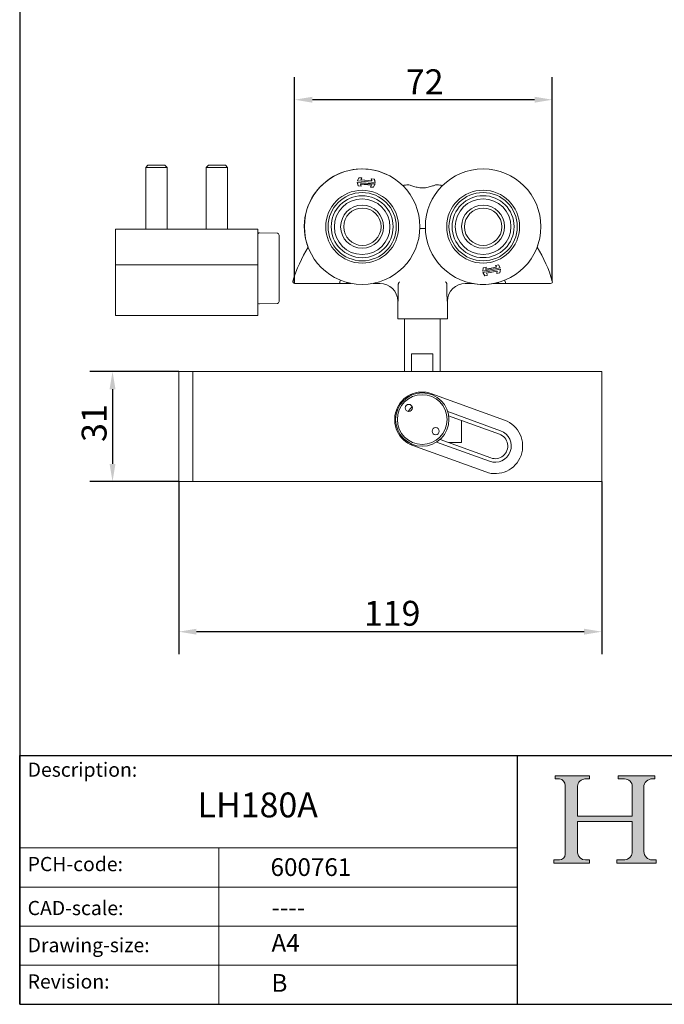
# Model space of a CAD drawing. Units: millimetres. Extents: x 20 to 400, y 20 to 574.
# Drawn here: x 20 to 201, y 20 to 297 of the extents above; entities that cross this region are included whole.
import ezdxf

# ---------------------------------------------------------------- set-up
doc = ezdxf.new("R2010")
doc.units = ezdxf.units.MM
doc.header["$LTSCALE"] = 2
doc.linetypes.add('CONTINUOUS_ACAD', pattern=[0])
for name, color, linetype, lineweight in [('Dimensions(ISO)', 7, 'Continuous', 25), ('Hatch', 179, 'Continuous', 9), ('Sketch Geometry(ISO)', 7, 'Continuous', 50), ('Symbols(ISO)', 7, 'Continuous', 25), ('Visible Edges(ISO)', 7, 'Continuous', 18)]:
    doc.layers.add(name, color=color, linetype=linetype, lineweight=lineweight)
doc.styles.add('Current-BSI', font='arial.ttf')
doc.styles.get("Standard").update_dxf_attribs({"font": 'monotxt.shx'})
doc.dimstyles.new('DEFAULT-ISO', dxfattribs={"dimscale": 2, "dimtxt": 3.5, "dimasz": 2.5, "dimexe": 3.175, "dimexo": 0, "dimgap": 0.762, "dimtad": 1, "dimrnd": 1e-08, "dimzin": 0, "dimtxsty": 'Current-BSI', "dimcen": 0.09, "dimdle": 10, "dimclrd": 7, "dimclre": 7, "dimclrt": 7, "dimazin": 0, "dimtfac": 1, "dimtmove": 0, "dimatfit": 3, "dimfxl": 0, "dimtolj": 1, "dimtzin": 0, "dimlwd": 25, "dimlwe": 25, "dimarcsym": 0})

# ---------------------------------------------------------------- blocks, each defined once
blk = doc.blocks.new('Borders PCH WEB A4')
at = {"layer": 'Hatch'}
h = blk.add_hatch(color=7, dxfattribs=at)
edge = h.paths.add_edge_path()
edge.add_line((85.12442361902842, 29.83952031839042), (90.12021436987985, 29.83952031839042))
edge.add_line((90.12021436987985, 29.83952031839042), (90.12021436987985, 30.31758642010827))
edge.add_line((90.12021436987985, 30.31758642010827), (89.57055771862744, 30.31758642010827))
edge.add_arc((89.57055771862744, 31.42300045759145), 1.105414037483174, 187.1935992801297, 270, ccw=False)
edge.add_line((88.47384473046571, 31.28457785877812), (88.47384473046571, 35.72725452681895))
edge.add_line((88.47384473046571, 35.72725452681895), (96.1605727076446, 35.72725452681895))
edge.add_line((96.16057270764459, 35.72725452681895), (96.16057270764459, 31.3089677253812))
edge.add_arc((94.99216056273015, 31.49643795118536), 1.183356254872823, 275.0002965615479, 350.8846571626673, ccw=False)
edge.add_line((95.09530295777266, 30.31758525797406), (93.99162909502387, 30.31758525797406))
edge.add_line((93.99162909502387, 30.31758525797407), (93.99162909502387, 29.83951915625621))
edge.add_line((93.99162909502387, 29.83951915625621), (99.53719586151921, 29.83951915625621))
edge.add_line((99.53719586151921, 29.83951915625621), (99.5371958615192, 30.31758525797406))
edge.add_line((99.5371958615192, 30.31758525797407), (98.9674855010898, 30.31758525797406))
edge.add_arc((98.9674855010898, 31.50824222299917), 1.190656965025106, 181.4776343176195, 270, ccw=False)
edge.add_line((97.77722446866589, 31.47753907892596), (97.77722446866588, 40.54104742202703))
edge.add_arc((98.9457575770492, 40.54104742202703), 1.168533108383337, 86.08926454031109, 180, ccw=False)
edge.add_line((99.02545413466942, 41.70685962135053), (99.32922171552742, 41.70685962135053))
edge.add_line((99.32922171552744, 41.70685962135053), (99.32922171552744, 42.14439631375073))
edge.add_line((99.32922171552744, 42.14439631375073), (94.1850959228365, 42.14439631375073))
edge.add_line((94.18509592283648, 42.14439631375073), (94.18509592283648, 41.70685962135053))
edge.add_line((94.18509592283648, 41.70685962135053), (95.06738178839349, 41.70685962135053))
edge.add_arc((95.06646109900245, 40.61274840008619), 1.094111608642142, 0, 89.9517858853174, ccw=False)
edge.add_line((96.16057270764458, 40.61274840008619), (96.16057270764459, 36.45263041054171))
edge.add_line((96.16057270764459, 36.45263041054171), (88.47384473046571, 36.45263041054172))
edge.add_line((88.47384473046573, 36.45263041054172), (88.47384473046571, 40.668399985546))
edge.add_arc((89.51257510724987, 40.668399985546), 1.038730376784162, 88.69180451568548, 180, ccw=False)
edge.add_line((89.53628966942384, 41.70685962135043), (90.12817817732348, 41.70685962135043))
edge.add_line((90.12817817732348, 41.70685962135043), (90.12817817732348, 42.14439631374835))
edge.add_line((90.12817817732348, 42.14439631374835), (85.3245838741066, 42.14439631374839))
edge.add_line((85.3245838741066, 42.14439631374839), (85.32458387410624, 41.70685962135043))
edge.add_line((85.32458387410625, 41.70685962135043), (85.89887128525437, 41.70685962135038))
edge.add_arc((85.78845899867551, 40.77781686597326), 0.935580736412567, 0, 83.22246050162357, ccw=False)
edge.add_line((86.72403973508807, 40.77781686597326), (86.72403973508808, 31.11571726131325))
edge.add_arc((85.89998462560148, 31.14206255560418), 0.8244761354959045, 270, 358.1688600767236, ccw=False)
edge.add_line((85.89998462560148, 30.31758642010828), (85.12442361902842, 30.31758642010828))
edge.add_line((85.12442361902842, 30.31758642010828), (85.12442361902842, 29.83952031839043))
at = {"layer": 'Sketch Geometry(ISO)', "color": 7, "linetype": 'CONTINUOUS_ACAD', "lineweight": 25}
for p, q in [((10, 287), (9.999999999999998, 10)), ((9.999999999999458, 10.00000000000001), (9.999999999999416, 45.00000000000001)), ((9.999999999999416, 45.00000000000001), (199.9999999999994, 45.00000000000024)), ((80, 10.00000000000009), (80, 45))]:
    blk.add_line(p, q, dxfattribs=at)
at = {"layer": 'Sketch Geometry(ISO)', "color": 7, "linetype": 'CONTINUOUS_ACAD', "lineweight": 18}
for p, q in [((85.32458387410625, 41.70685962135043), (85.3245838741066, 42.14439631374839)), ((85.3245838741066, 42.14439631374839), (90.12817817732348, 42.14439631374835)), ((85.89887128525436, 41.70685962135038), (85.32458387410625, 41.70685962135043)), ((90.12817817732348, 41.70685962135043), (89.48886054507591, 41.70685962135043)), ((90.12817817732348, 42.14439631374835), (90.12817817732348, 41.70685962135043)), ((94.18509592283648, 42.14439631375073), (99.32922171552744, 42.14439631375073)), ((94.18509592283648, 41.70685962135053), (94.18509592283648, 42.14439631375073)), ((94.18509592283648, 41.70685962135053), (95.06738178839349, 41.70685962135053)), ((99.32922171552744, 41.70685962135053), (98.866061019429, 41.70685962135053)), ((99.32922171552744, 42.14439631375073), (99.32922171552744, 41.70685962135053)), ((86.72403973508807, 40.77781686597326), (86.72403973508808, 31.11571726131325)), ((88.47384473046573, 36.45263041054172), (88.47384473046571, 40.668399985546)), ((96.16057270764458, 40.61274840008619), (96.16057270764459, 36.45263041054171)), ((97.77722446866588, 40.54104742202703), (97.77722446866589, 31.47753907892596)), ((88.47384473046573, 36.45263041054172), (96.16057270764459, 36.45263041054171)), ((88.47384473046571, 31.28457785877812), (88.47384473046571, 35.72725452681895)), ((96.16057270764459, 35.72725452681895), (88.47384473046571, 35.72725452681895)), ((96.16057270764459, 35.72725452681895), (96.16057270764459, 31.30896772538119)), ((37.99999999999946, 9.999999999999876), (37.99999999999943, 32.00000000000004)), ((85.12442361902842, 29.83952031839042), (85.12442361902842, 30.31758642010828)), ((85.12442361902842, 30.31758642010828), (85.89998462560148, 30.31758642010828)), ((90.12021436987985, 29.83952031839042), (85.12442361902842, 29.83952031839042)), ((89.57055771862743, 30.31758642010827), (90.12021436987985, 30.31758642010827)), ((90.12021436987985, 30.31758642010827), (90.12021436987985, 29.83952031839042)), ((93.99162909502387, 30.31758525797407), (95.09530295777266, 30.31758525797406)), ((93.99162909502387, 29.83951915625621), (93.99162909502387, 30.31758525797407)), ((99.53719586151921, 29.83951915625621), (93.99162909502387, 29.83951915625621)), ((98.9674855010898, 30.31758525797406), (99.5371958615192, 30.31758525797407)), ((99.5371958615192, 30.31758525797407), (99.53719586151921, 29.83951915625621))]:
    blk.add_line(p, q, dxfattribs=at)
at = {"layer": 'Sketch Geometry(ISO)', "linetype": 'CONTINUOUS_ACAD', "lineweight": 18}
for p, q in [((9.999999999999083, 32.00000000000001), (79.99999999999909, 32.00000000000009)), ((9.99999999999931, 26.50000000000001), (79.9999999999994, 26.50000000000009)), ((9.999999999999536, 21.00000000000001), (79.99999999999955, 21.00000000000009)), ((9.999999999999764, 15.50000000000001), (80, 15.50000000000009))]:
    blk.add_line(p, q, dxfattribs=at)
at = {"layer": 'Sketch Geometry(ISO)', "color": 7, "linetype": 'Continuous', "lineweight": 25}
blk.add_line((9.999999999999998, 10), (200, 10.00000000000023), dxfattribs=at)
at = {"layer": 'Sketch Geometry(ISO)', "color": 7, "linetype": 'CONTINUOUS_ACAD', "lineweight": 18}
for centre, radius, start, end in [((85.78845899867551, 40.77781686597326), 0.9355807364125672, 0, 83.22246050162359), ((89.51257510724987, 40.668399985546), 1.038730376784162, 88.69180451568546, 180), ((95.06646109900245, 40.61274840008619), 1.094111608642142, 0, 89.95178588531743), ((98.9457575770492, 40.54104742202703), 1.168533108383337, 86.08926454031106, 180), ((85.89998462560148, 31.14206255560418), 0.8244761354959045, 270, 358.1688600767236), ((89.57055771862744, 31.42300045759145), 1.105414037483174, 187.1935992801294, 270), ((94.99216056273015, 31.49643795118536), 1.183356254872823, 275.0002965615479, 350.8846571626673), ((98.9674855010898, 31.50824222299917), 1.190656965025106, 181.4776343176195, 270)]:
    blk.add_arc(centre, radius, start, end, dxfattribs=at)
at = {"layer": 'Symbols(ISO)', "color": 7, "char_height": 2.000000029802322, "attachment_point": 1}
for s, insert in [('\\fRomanS|b0|i0;\\H2.0000;Description:', (11.11781860394362, 44.00957782429384)), ('\\fRomanS|b0|i0;\\H2.0000;PCH-code:', (11.11781860394362, 30.72585574173113)), ('\\fRomanS|b0|i0;\\H2.0000;CAD-scale:', (11.11781860394362, 24.54451023365981)), ('\\fRomanS|b0|i0;\\H2.0000;Drawing-size:', (11.11781860394362, 19.32744992008431)), ('\\fRomanS|b0|i0;\\H2.0000;Revision:', (11.11781860394362, 14.21216108705923))]:
    blk.add_mtext(s, dxfattribs=dict(at, insert=insert))
blk = doc.blocks.new('*D7')
at = {"layer": 'Defpoints', "color": 0, "linetype": 'Continuous'}
for p in [(64.73204101596914, 167.0462745448544), (183.7320410159693, 167.0462745448543), (64.73204101596914, 124.8277467626561)]:
    blk.add_point(p, dxfattribs=at)
at = {"layer": 'Dimensions(ISO)', "color": 7, "linetype": 'Continuous', "lineweight": 25}
for p, q in [((64.73204101596914, 167.0462745448544), (64.73204101596914, 118.4777467626561)), ((183.7320410159693, 167.0462745448543), (183.7320410159693, 118.4777467626561)), ((178.7320410159693, 124.8277467626561), (69.73204101596914, 124.8277467626561))]:
    blk.add_line(p, q, dxfattribs=at)
at = {"layer": 'Dimensions(ISO)', "color": 7, "linetype": 'Continuous'}
for points in [[(69.73204101596914, 125.6610800959895), (69.73204101596914, 123.9944134293228), (64.73204101596914, 124.8277467626561)], [(178.7320410159693, 125.6610800959895), (178.7320410159693, 123.9944134293228), (183.7320410159693, 124.8277467626561)]]:
    blk.add_solid(points, dxfattribs=at)
at = {"layer": 'Dimensions(ISO)', "color": 7, "linetype": 'Continuous', "lineweight": 25, "insert": (116.8213997722879, 133.4997686323668), "char_height": 7, "attachment_point": 1, "style": 'Current-BSI'}
blk.add_mtext('\\A1;119', dxfattribs=at)
blk = doc.blocks.new('*D8')
at = {"layer": 'Defpoints', "color": 0, "linetype": 'Continuous'}
for p in [(64.73204101596913, 198.0462745448543), (46.11109231712609, 167.0462745448545), (64.73204101596914, 167.0462745448544)]:
    blk.add_point(p, dxfattribs=at)
at = {"layer": 'Dimensions(ISO)', "color": 7, "linetype": 'Continuous', "lineweight": 25}
for p, q in [((64.73204101596913, 198.0462745448543), (39.7610923171261, 198.0462745448543)), ((46.1110923171261, 193.0462745448543), (46.11109231712609, 172.0462745448545)), ((64.73204101596914, 167.0462745448544), (39.76109231712609, 167.0462745448545))]:
    blk.add_line(p, q, dxfattribs=at)
at = {"layer": 'Dimensions(ISO)', "color": 7, "linetype": 'Continuous'}
for points in [[(45.27775898379276, 193.0462745448543), (46.94442565045944, 193.0462745448543), (46.1110923171261, 198.0462745448543)], [(45.27775898379276, 172.0462745448545), (46.94442565045943, 172.0462745448545), (46.11109231712609, 167.0462745448545)]]:
    blk.add_solid(points, dxfattribs=at)
at = {"layer": 'Dimensions(ISO)', "color": 7, "linetype": 'Continuous', "lineweight": 25, "insert": (37.43429554970687, 178.2106674254841), "char_height": 7, "attachment_point": 1, "rotation": 90, "style": 'Current-BSI'}
blk.add_mtext('\\A1;31', dxfattribs=at)
blk = doc.blocks.new('*D11')
at = {"layer": 'Defpoints', "color": 0, "linetype": 'Continuous'}
for p in [(97.33300792035806, 274.4862300376234), (97.33300792035806, 222.7988789064283), (169.8130079203577, 223.4388789064288)]:
    blk.add_point(p, dxfattribs=at)
at = {"layer": 'Dimensions(ISO)', "color": 7, "linetype": 'Continuous', "lineweight": 25}
for p, q in [((97.33300792035806, 222.7988789064283), (97.33300792035806, 280.8362300376235)), ((169.8130079203577, 223.4388789064288), (169.8130079203577, 280.8362300376235)), ((164.8130079203577, 274.4862300376234), (102.3330079203581, 274.4862300376234))]:
    blk.add_line(p, q, dxfattribs=at)
at = {"layer": 'Dimensions(ISO)', "color": 7, "linetype": 'Continuous'}
for points in [[(102.3330079203581, 275.3195633709568), (102.3330079203581, 273.6528967042901), (97.33300792035806, 274.4862300376234)], [(164.8130079203577, 275.3195633709568), (164.8130079203577, 273.6528967042901), (169.8130079203577, 274.4862300376234)]]:
    blk.add_solid(points, dxfattribs=at)
at = {"layer": 'Dimensions(ISO)', "color": 7, "linetype": 'Continuous', "lineweight": 25, "insert": (128.623826445438, 283.0388794646202), "char_height": 7, "attachment_point": 1, "style": 'Current-BSI'}
blk.add_mtext('\\A1;72', dxfattribs=at)

msp = doc.modelspace()

# ---------------------------------------------------------------- linework, layer by layer
at = {"layer": 'Visible Edges(ISO)'}
for p, q in [((56.07556636636322, 256.0462745448544), (55.46211636636322, 255.4328245448545)), ((61.46211636636323, 255.4328245448545), (55.46211636636323, 255.4328245448545)), ((55.46211636636323, 255.4328245448545), (55.46211636636322, 238.0462745448544)), ((56.07556636636323, 256.0462745448544), (60.84866636636322, 256.0462745448544)), ((60.84866636636323, 256.0462745448544), (61.46211636636323, 255.4328245448545)), ((61.46211636636323, 255.4328245448545), (61.46211636636322, 238.0462745448544)), ((73.07556636636322, 256.0462745448544), (72.46211636636322, 255.4328245448544)), ((78.46211636636322, 255.4328245448544), (72.46211636636322, 255.4328245448544)), ((72.46211636636323, 255.4328245448544), (72.46211636636322, 238.0462745448543)), ((73.07556636636322, 256.0462745448544), (77.84866636636322, 256.0462745448544)), ((77.84866636636322, 256.0462745448544), (78.46211636636323, 255.4328245448544)), ((78.4621163663632, 255.4328245448544), (78.4621163663632, 238.0462745448543)), ((115.000724910003, 251.6225006925339), (115.3997195101583, 252.5511310345001)), ((115.4052350514591, 252.5418597919783), (115.0134856805902, 251.630092183862)), ((115.3997195101583, 252.5511310345001), (116.2511719150948, 252.4728751915066)), ((115.3997195101583, 252.5511310345001), (115.4052350514591, 252.5418597919783)), ((116.2384111445072, 252.4652837001785), (115.4052350514591, 252.5418597919783)), ((115.999014384414, 251.9081054949988), (116.2384111445072, 252.4652837001785)), ((116.2511719150948, 252.4728751915066), (116.0117751550016, 251.9156969863269)), ((116.2511719150948, 252.4728751915066), (116.2384111445072, 252.4652837001785)), ((118.9052455526183, 252.2289428605072), (119.7566979575547, 252.1506870175137)), ((118.9052455526183, 252.2289428605072), (118.916408784887, 252.2191525463201)), ((119.039070637208, 251.637462338592), (118.9052455526183, 252.2289428605072)), ((119.7495848779351, 252.1425764545204), (118.916408784887, 252.2191525463201)), ((118.916408784887, 252.2191525463201), (119.0502338694767, 251.6276720244049)), ((119.7566979575547, 252.1506870175137), (119.7495848779351, 252.1425764545204)), ((119.9685765329352, 251.1746764618422), (119.7495848779351, 252.1425764545204)), ((119.7566979575547, 252.1506870175137), (119.9797397652042, 251.1648861476551)), ((114.9655343515018, 251.2396144501689), (114.9766975837705, 251.2298241359818)), ((115.1885761591513, 250.2538135803103), (114.9655343515018, 251.2396144501689)), ((114.9655343515018, 251.2396144501689), (119.9445492067031, 250.7819999052901)), ((114.9766975837705, 251.2298241359818), (115.1956892387706, 250.2619241433036)), ((119.9317884361155, 250.774408413962), (114.9766975837705, 251.2298241359818)), ((115.000724910003, 251.6225006925339), (115.0134856805902, 251.630092183862)), ((119.9797397652043, 251.1648861476551), (115.000724910003, 251.6225006925339)), ((115.0134856805902, 251.630092183862), (119.9685765329352, 251.1746764618422)), ((115.1885761591513, 250.2538135803103), (115.1956892387706, 250.2619241433036)), ((116.0400285640877, 250.1755577373168), (115.1885761591513, 250.2538135803103)), ((115.1956892387706, 250.2619241433036), (116.0288653318187, 250.1853480515039)), ((116.0288653318187, 250.1853480515039), (115.8950402472291, 250.776828573419)), ((115.9062034794981, 250.7670382592319), (115.895040247229, 250.776828573419)), ((115.895040247229, 250.776828573419), (118.9462597322917, 250.4963951028253)), ((115.9062034794981, 250.7670382592319), (116.0400285640877, 250.1755577373168)), ((118.9334989617044, 250.4888036114971), (115.9062034794981, 250.7670382592319)), ((116.0117751550016, 251.9156969863269), (115.999014384414, 251.9081054949988)), ((119.0502338694767, 251.6276720244049), (115.999014384414, 251.9081054949988)), ((116.0117751550016, 251.9156969863269), (119.039070637208, 251.637462338592)), ((116.0400285640877, 250.1755577373168), (116.0288653318187, 250.1853480515039)), ((118.6941022016112, 249.9316254063173), (118.9334989617044, 250.4888036114971)), ((118.6941022016112, 249.9316254063173), (118.7068629721985, 249.9392168976455)), ((119.5455546065477, 249.8533695633238), (118.6941022016112, 249.9316254063173)), ((118.9462597322917, 250.4963951028253), (118.7068629721985, 249.9392168976455)), ((118.7068629721985, 249.9392168976455), (119.5400390652466, 249.8626408058457)), ((118.9334989617044, 250.4888036114971), (118.9462597322917, 250.4963951028252)), ((119.039070637208, 251.637462338592), (119.0502338694767, 251.6276720244049)), ((119.5400390652466, 249.8626408058457), (119.9317884361155, 250.774408413962)), ((119.5455546065477, 249.8533695633238), (119.5400390652466, 249.8626408058457)), ((119.9445492067031, 250.7819999052901), (119.5455546065477, 249.8533695633238)), ((119.9445492067031, 250.7819999052901), (119.9317884361155, 250.774408413962)), ((119.9797397652043, 251.1648861476551), (119.9685765329352, 251.1746764618422)), ((86.96211636636329, 238.0462745448543), (46.96211636636328, 238.0462745448544)), ((46.9621163663633, 236.0462745448544), (46.96211636636328, 238.0462745448544)), ((46.9621163663633, 236.0462745448544), (46.9621163663633, 233.0462745448544)), ((86.96211636636332, 236.0462745448544), (86.96211636636329, 238.0462745448543)), ((86.96211636636332, 236.0462745448544), (86.96211636636332, 233.0462745448544)), ((92.47520484051712, 236.9019092424662), (87.47520484051712, 237.0328388503121)), ((92.96211636636318, 236.4020805799784), (92.96211636636318, 235.5462745448543)), ((92.96211636636318, 218.5462745448544), (92.96211636636318, 235.5462745448543)), ((46.9621163663633, 233.0462745448544), (46.96211636636335, 228.0462745448544)), ((86.96211636636329, 233.0462745448544), (86.96211636636335, 228.0462745448544)), ((86.96211636636336, 228.0462745448544), (46.96211636636338, 228.0462745448544)), ((46.96211636636342, 223.0462745448544), (46.96211636636338, 228.0462745448544)), ((86.96211636636342, 223.0462745448544), (86.96211636636336, 228.0462745448544)), ((150.2278365073982, 226.215197905713), (150.3524068641417, 227.2182099840023)), ((155.1372942804943, 227.1624171908765), (150.2278365073982, 226.215197905713)), ((150.3602863407868, 227.2108417425881), (150.2379780216663, 226.2260430749103)), ((150.2379780216663, 226.2260430749103), (155.1238460114012, 227.1687110025175)), ((150.3524068641417, 227.2182099840023), (151.1919644371564, 227.3801922559596)), ((150.3524068641417, 227.2182099840023), (150.3602863407868, 227.2108417425881)), ((151.181822922888, 227.3693470867623), (150.3602863407868, 227.2108417425881)), ((151.1070807088419, 226.7675398397887), (151.181822922888, 227.3693470867623)), ((154.1156745078169, 227.3480108814645), (151.1070807088419, 226.7675398397887)), ((151.1919644371564, 227.3801922559596), (151.1172222231103, 226.778385008986)), ((151.1172222231103, 226.778385008986), (154.1022262387241, 227.3543046931056)), ((151.1919644371564, 227.3801922559596), (151.181822922888, 227.3693470867623)), ((153.8089605355908, 227.8851093543852), (154.6485181086055, 228.0470916263425)), ((153.8089605355908, 227.8851093543852), (153.8224088046837, 227.8788155427442)), ((154.1022262387241, 227.3543046931056), (153.8089605355908, 227.8851093543852)), ((154.6439453867849, 228.0373208869185), (153.8224088046837, 227.8788155427442)), ((153.8224088046837, 227.8788155427442), (154.1156745078169, 227.3480108814645)), ((154.1022262387241, 227.3543046931056), (154.1156745078169, 227.3480108814645)), ((154.6485181086055, 228.0470916263425), (154.6439453867849, 228.0373208869184)), ((155.1238460114012, 227.1687110025175), (154.6439453867849, 228.0373208869184)), ((154.6485181086055, 228.0470916263425), (155.1372942804943, 227.1624171908765)), ((155.1372942804943, 227.1624171908765), (155.1238460114012, 227.1687110025175)), ((150.2278365073982, 226.215197905713), (150.2379780216663, 226.2260430749103)), ((150.3006776704273, 225.8376606029618), (155.2101354435234, 226.7848798881253)), ((150.3006776704273, 225.8376606029618), (150.3141259395201, 225.8313667913208)), ((150.7894538423161, 224.9529861674958), (150.3006776704273, 225.8376606029618)), ((155.1999939292551, 226.774034718928), (150.3141259395201, 225.8313667913208)), ((150.3141259395201, 225.8313667913208), (150.7940265641365, 224.9627569069199)), ((151.6290114153308, 225.1149684394531), (150.7894538423161, 224.9529861674958)), ((150.7894538423161, 224.9529861674958), (150.7940265641365, 224.9627569069199)), ((150.7940265641365, 224.9627569069199), (151.6155631462377, 225.1212622510942)), ((151.1172222231103, 226.778385008986), (151.1070807088419, 226.7675398397887)), ((151.3222974431044, 225.6520669123738), (154.3308912420794, 226.2325379540496)), ((151.6155631462377, 225.1212622510942), (151.3222974431044, 225.6520669123738)), ((151.3357457121975, 225.6457731007327), (151.3222974431044, 225.6520669123738)), ((154.3207497278113, 226.2216927848523), (151.3357457121975, 225.6457731007327)), ((151.3357457121975, 225.6457731007327), (151.6290114153308, 225.1149684394531)), ((151.6290114153308, 225.1149684394531), (151.6155631462377, 225.1212622510941)), ((154.2460075137653, 225.6198855378787), (154.3207497278113, 226.2216927848523)), ((155.0855650867799, 225.781867809836), (154.2460075137653, 225.6198855378787)), ((154.2460075137653, 225.6198855378787), (154.2561490280333, 225.6307307070759)), ((154.3308912420794, 226.2325379540496), (154.2561490280333, 225.6307307070759)), ((154.2561490280333, 225.6307307070759), (155.0776856101346, 225.7892360512502)), ((154.3207497278113, 226.2216927848523), (154.3308912420794, 226.2325379540496)), ((155.0776856101346, 225.7892360512502), (155.1999939292551, 226.774034718928)), ((155.0855650867799, 225.781867809836), (155.0776856101346, 225.7892360512502)), ((155.2101354435234, 226.7848798881253), (155.0855650867799, 225.781867809836)), ((155.2101354435234, 226.7848798881253), (155.1999939292551, 226.774034718928)), ((46.96211636636342, 223.0462745448544), (46.9621163663634, 214.2962745448544)), ((86.96211636636342, 223.0462745448544), (86.96211636636342, 214.2962745448544)), ((102.0480274984381, 222.7988789064284), (109.8680267982845, 222.7988789064284)), ((119.4065632111246, 222.7988789064285), (121.3747471772566, 222.7988789064285)), ((126.4956107546996, 219.8829373351752), (126.4956107573016, 222.5168289707145)), ((140.1704050860165, 219.8829373351753), (140.1704050834146, 222.5168289707146)), ((145.2912686634593, 222.7988789064286), (147.3729982669394, 222.7988789064287)), ((156.797989042434, 222.7988789064287), (164.6179883422804, 222.7988789064287)), ((92.47520484051711, 217.1906398472425), (87.47520484051712, 217.0597102393966)), ((92.96211636636318, 218.5462745448544), (92.96211636636318, 217.6904685097303)), ((126.3330079203576, 217.7988789064285), (126.3330079203576, 212.7988789064286)), ((140.3330079203576, 217.7988789064286), (140.3330079203576, 212.7988789064287)), ((46.96211636636341, 213.7962745448544), (46.96211636636342, 214.2962745448544)), ((86.9621163663634, 213.7962745448544), (46.96211636636341, 213.7962745448544)), ((86.9621163663634, 213.7962745448544), (86.9621163663634, 214.2962745448544)), ((140.3330079203576, 212.7988789064287), (126.3330079203576, 212.7988789064286)), ((128.2320410159693, 212.7988789064287), (128.2320410159692, 198.0462745448545)), ((138.2320410159692, 212.7988789064288), (138.2320410159692, 198.0462745448545)), ((136.2320410159704, 202.9576643473115), (130.2320410159704, 202.9576643473115)), ((130.2320410159704, 198.0462745448545), (130.2320410159704, 202.9576643473115)), ((136.2320410159704, 202.9576643473115), (136.2320410159704, 198.0462745448545)), ((64.73204101596914, 198.0462745448543), (64.73204101596916, 167.0462745448544)), ((68.73204101596914, 198.0462745448543), (64.73204101596914, 198.0462745448543)), ((68.73204101596916, 198.0462745448543), (68.73204101596917, 167.0462745448543)), ((183.7320410159693, 198.0462745448543), (68.73204101596914, 198.0462745448543)), ((68.73204101596914, 198.0462745448543), (68.73204101596914, 167.0462745448544)), ((183.7320410159693, 167.0462745448543), (183.7320410159693, 198.0462745448543)), ((135.8826971267432, 191.7902821584022), (156.3826971267432, 184.3288923559451)), ((155.288232668101, 181.3218759694302), (140.3908420977227, 186.7440827052859)), ((140.6544097200582, 185.5839741635635), (154.9462125247754, 180.3821833486443)), ((144.2320410159692, 184.2818228626727), (144.2320410159692, 178.0076643473115)), ((137.2784587934592, 178.1928798561341), (152.1758493638375, 172.7706731202784)), ((152.5178695071631, 173.7103657410643), (138.226066702446, 178.9121565559836)), ((144.2320410159692, 178.0076643473115), (140.7111386218454, 178.0076643473115)), ((151.0813849051953, 169.7636567337635), (130.5813849051953, 177.2250465362206)), ((68.73204101596914, 167.0462745448544), (64.73204101596916, 167.0462745448544)), ((183.7320410159693, 167.0462745448543), (68.73204101596917, 167.0462745448543))]:
    msp.add_line(p, q, dxfattribs=at)
for centre, radius in [((116.3286006961554, 238.7547131609088), 16.24999999999993), ((150.3509377625515, 238.7736833296595), 16.2499999999999), ((116.3286006961559, 238.7547131609088), 10.24999999999996), ((116.3286006961553, 238.7547131609088), 9.599999999999977), ((116.3286006961552, 238.7547131609088), 8.712499999999979), ((116.3286006961552, 238.7547131609088), 7.824999999999983), ((150.350937762552, 238.7736833296595), 10.24999999999994), ((150.3509377625514, 238.7736833296595), 9.599999999999964), ((150.3509377625513, 238.7736833296595), 8.712499999999968), ((150.3509377625513, 238.7736833296595), 7.824999999999971), ((116.3286006961553, 238.7547131609088), 6.049999999999987), ((116.3978862182056, 238.7574694621587), 5.24999999999997), ((150.3509377625514, 238.7736833296595), 6.049999999999978), ((150.3643118019945, 238.737270963721), 5.249999999999996), ((133.2320410159692, 184.5076643473114), 7.500000000000004), ((133.2320410159692, 184.5076643473114), 7.000000000000005), ((129.4490450978566, 187.7770590747102), 1), ((137.0150369340819, 181.2382696199126), 1)]:
    msp.add_circle(centre, radius, dxfattribs=at)
for centre, radius, start, end in [((116.3011932397946, 238.7675711439794), 16.24999999999992, 64.81339302089218, 200.9320466971395), ((133.3330079203578, 212.7988789064293), 37.99999999999919, 96.14371040677896, 98.5463744388917), ((133.3330079203589, 212.7988789064368), 37.99999999999157, 81.46137030551934, 83.85628959321998), ((133.3330079203595, 212.7988789064163), 25.50000000001216, 89.99999999999977, 91.71041997150289), ((133.3330079203592, 212.7988789064125), 25.50000000001597, 88.25790231820157, 89.99999999999868), ((87.46211636636319, 236.5330101878243), 0.5000000000000059, 88.50000000000101, 180), ((92.46211636636318, 236.4020805799784), 0.5000000000000107, 0, 88.49999999999896), ((133.3330079203581, 212.7988789064285), 38.00000000000017, 147.9135282254417, 163.7397952916887), ((133.3330079203577, 212.7988789064285), 38.00000000000009, 16.26020470831255, 32.07534790875611), ((150.33792591937, 238.7348648624005), 16.24999999999629, 339.2454623408688, 341.5411674421333), ((97.33300792035806, 223.2988789064283), 0.4999999999999966, 163.7397952916888, 270), ((133.3330079203347, 212.79887890644), 25.49999999997276, 154.749482692834, 155.6842608288244), ((111.7517660654516, 223.2988789064284), 0.4999999999999891, 270, 329.2016873292162), ((121.3330079203577, 217.7988789064285), 4.999999999999979, 0, 89.99999999999959), ((145.3330079203575, 217.7988789064287), 4.999999999999979, 90.00000000000061, 180), ((150.3379259193666, 238.7348648624017), 16.2499999999999, 258.7179678955166, 281.2820321044838), ((154.9142497752659, 223.2988789064287), 0.4999999999999938, 209.0288920039528, 270), ((133.333007920311, 212.7988789064059), 25.50000000005337, 24.31573917117861, 25.27881589607892), ((169.3330079203578, 223.2988789064288), 0.4999999999999902, 270, 16.26020470831179), ((87.46211636636318, 217.5595389018844), 0.5000000000000006, 180, 271.500000000001), ((92.46211636636318, 217.6904685097303), 0.4999999999999992, 271.499999999999, 0), ((133.2320410159692, 184.5076643473114), 7.750000000000008, 70.00000000000003, 250), ((133.2320410159692, 184.5076643473114), 4.55000000000001, 128.4220996336927, 149.908499911553), ((153.7320410159693, 177.0462745448543), 7.750000000000008, 250, 70), ((153.7320410159693, 177.0462745448543), 4.550000000000002, 249.9999999999997, 69.99999999999966), ((153.7320410159693, 177.0462745448543), 3.550000000000004, 249.9999999999999, 69.9999999999999)]:
    msp.add_arc(centre, radius, start, end, dxfattribs=at)
for points, knots in [([(137.3998671507715, 250.5806292099811), (137.3411878824311, 250.5869454955466), (137.2617572587025, 250.5781592301711), (137.058178864893, 250.5339091841187), (136.9328848701089, 250.4972597462534), (136.5245684783845, 250.3646705038431), (136.2000716741414, 250.2451910696565), (135.4487886687382, 249.9956307246966), (135.0171106937654, 249.8650981422825), (134.2783185908277, 249.7200452651416), (133.9937722228021, 249.680572058445), (133.4580268831983, 249.6470074934486), (133.213266208785, 249.6468939731676), (132.6781454575919, 249.679949226896), (132.3941907038852, 249.7190467702866), (131.6797248776621, 249.858613437192), (131.2686297634863, 249.9802493895974), (130.47083636087, 250.2418864081859), (130.097887131286, 250.3814869450156), (129.5600174996086, 250.5505672431402), (129.3767335592244, 250.5925326578827), (129.2661486899444, 250.580629209981)], [-1.136626398285388, -1.136626398285388, -1.136626398285388, -1.136626398285388, -1.062867646746912, -1.062867646746912, -0.9851589199507793, -0.9851589199507793, -0.8424079956792265, -0.8424079956792265, -0.6941090542397513, -0.6941090542397513, -0.6061081588037752, -0.6061081588037752, -0.5322720510632153, -0.5322720510632153, -0.4444869596843953, -0.4444869596843953, -0.3039121563751371, -0.3039121563751371, -0.1396614708092251, -0.1396614708092251, -0.0006526254020432776, -0.0006526254020432776, -0.0006526254020432776, -0.0006526254020432776]), ([(97.33300792035806, 222.7988789064283), (97.33300792035821, 222.7988789064283), (97.44068965866894, 222.7988789064283), (97.85210774027554, 222.7988789064283), (98.16878203857041, 222.7988789064283), (99.10514284092687, 222.7988789064283), (99.80972876004081, 222.7988789064283), (101.0486519216976, 222.7988789064284), (101.5521938969156, 222.7988789064284), (102.0480274984381, 222.7988789064284)], [0, 0, 0, 0, 0.1639685629363865, 0.1639685629363865, 0.3327729476112273, 0.3327729476112273, 0.5707730763420301, 0.5707730763420301, 0.7195231567987819, 0.7195231567987819, 0.7195231567987819, 0.7195231567987819]), ([(109.8680267982845, 222.7988789064284), (109.8684099672111, 222.7988789064284), (109.8687931364793, 222.7988818357087), (109.8860354625735, 222.7991454686677), (109.9028492902894, 222.8050736769171), (109.9354007030905, 222.8280315689301), (109.9510696405204, 222.844923603079), (109.9869814701445, 222.8989483656376), (110.0059244308494, 222.9413687971675), (110.0357952742346, 223.0407523097385), (110.0468735305892, 223.0957217561977), (110.0537960343779, 223.1551716831406)], [-0.06686483553297591, -0.06686483553297591, -0.06686483553297591, -0.06686483553297591, -0.06654756355456973, -0.06654756355456973, -0.05258766189867665, -0.05258766189867665, -0.03873397573157886, -0.03873397573157886, -0.01873610356728784, -0.01873610356728784, 0, 0, 0, 0]), ([(109.8680267982845, 222.7988789064284), (109.9983682767754, 222.7988789064284), (110.1287921142823, 222.7988789064284), (110.2593019549431, 222.7988789064284), (110.507387607523, 222.7988789064284), (110.7557838170302, 222.7988789064284), (111.2532523466333, 222.7988789064284), (111.5023246349371, 222.7988789064284), (111.7517660654516, 222.7988789064284)], [0.1483330414595775, 0.1483330414595775, 0.1483330414595775, 0.1483330414595775, 0.2012752393259133, 0.2012752393259133, 0.2012752393259133, 0.3019128589888699, 0.3019128589888699, 0.4025504786518266, 0.4025504786518266, 0.4025504786518266, 0.4025504786518266]), ([(110.0537960342902, 223.1551716831939), (110.0558508671478, 223.1728184288082), (110.059115969256, 223.1906598811659), (110.0709746935084, 223.2388727615181), (110.0817325280806, 223.2692775507834), (110.095107843115, 223.2988789064284)], [0.2413967708816342, 0.2413967708816342, 0.2413967708816342, 0.2413967708816342, 0.2469664846329682, 0.2469664846329682, 0.2564363958806949, 0.2564363958806949, 0.2564363958806949, 0.2564363958806949]), ([(111.7517660654512, 222.7988789064284), (111.7517660654512, 222.7988789064284), (111.760329066257, 222.7988789064284), (111.8046488716716, 222.7988789064284), (111.8530891970704, 222.7988789064284), (112.0072352830427, 222.7988789064284), (112.1248507847425, 222.7988789064284), (112.4369814824066, 222.7988789064284), (112.642827586402, 222.7988789064284), (112.9875720619704, 222.7988789064284), (113.1186111901329, 222.7988789064284), (113.2508157205288, 222.7988789064284)], [0, 0, 0, 0, 0.02618694963778685, 0.02618694963778685, 0.06808606905824581, 0.06808606905824581, 0.1225549243048425, 0.1225549243048425, 0.1910304308258752, 0.1910304308258752, 0.2308110517092888, 0.2308110517092888, 0.2308110517092888, 0.2308110517092888]), ([(126.4956107547694, 222.5168289869204), (126.4956107547694, 222.5811049401138), (126.5040178801598, 222.6449606444215), (126.550870608344, 222.8319376429385), (126.60699724465, 222.9355343410921), (126.7077443641273, 223.0903027950599), (126.7583577939978, 223.1514627403236), (126.7937869506443, 223.1985720443458), (126.7942246342824, 223.1991549956868), (126.794659504309, 223.1997352193046)], [0, 0, 0, 0, 0.01928278595802419, 0.01928278595802419, 0.05774149607396845, 0.05774149607396845, 0.0952557436189426, 0.0952557436189426, 0.09572803376389301, 0.09572803376389301, 0.09572803376389301, 0.09572803376389301]), ([(126.794659504309, 223.1997352193046), (126.8186528913832, 223.2317483014731), (126.843732950223, 223.2637297280552), (126.8706080038693, 223.2968174724348), (126.8714463199751, 223.2978484357285), (126.8722851569877, 223.298878906424)], [0.07309034635716405, 0.07309034635716405, 0.07309034635716405, 0.07309034635716405, 0.08313403257164903, 0.08313403257164903, 0.08345720363443175, 0.08345720363443175, 0.08345720363443175, 0.08345720363443175]), ([(139.7937306837284, 223.298878906424), (139.7945695207463, 223.2978484357221), (139.7954078368415, 223.2968174724414), (139.822355079188, 223.2636408515407), (139.847434893525, 223.2316523101881), (139.8713563356696, 223.1997352202888)], [-0.0003990995867490942, -0.0003990995867490942, -0.0003990995867490942, -0.0003990995867490942, 0, 0, 0.01243782283924713, 0.01243782283924713, 0.01243782283924713, 0.01243782283924713]), ([(139.8713563356696, 223.1997352202888), (139.9108724600875, 223.1470109870301), (139.9706681440484, 223.0756314614538), (140.0711557911375, 222.9119173654017), (140.1073609630974, 222.8365334210084), (140.1570138230501, 222.6783417287249), (140.1704050859467, 222.5980340395966), (140.1704050859467, 222.5168289869205)], [0.1729094091054016, 0.1729094091054016, 0.1729094091054016, 0.1729094091054016, 0.235099828552586, 0.235099828552586, 0.2844443936535719, 0.2844443936535719, 0.3320982717007279, 0.3320982717007279, 0.3320982717007279, 0.3320982717007279]), ([(153.3288807002637, 222.7988789064287), (153.4190924264051, 222.7988789064287), (153.5094755857623, 222.7988789064287), (153.791811172348, 222.7988789064287), (153.9772416604495, 222.7988789064287), (154.3694510354762, 222.7988789064287), (154.5614902251017, 222.7988789064287), (154.8372702398717, 222.7988789064287), (154.9142497752654, 222.7988789064287), (154.9142497752655, 222.7988789064287)], [0.009592730898414165, 0.009592730898414165, 0.009592730898414165, 0.009592730898414165, 0.03656413299611735, 0.03656413299611735, 0.09506674578990511, 0.09506674578990511, 0.1711201424218292, 0.1711201424218292, 0.248900846723128, 0.248900846723128, 0.248900846723128, 0.248900846723128]), ([(154.9142497752659, 222.7988789064287), (155.1636912057805, 222.7988789064287), (155.4127634940844, 222.7988789064287), (155.9102320236878, 222.7988789064287), (156.1586282331951, 222.7988789064287), (156.4067138857752, 222.7988789064287), (156.537223726436, 222.7988789064287), (156.667647563943, 222.7988789064287), (156.797989042434, 222.7988789064287)], [0, 0, 0, 0, 0.1006376196629569, 0.1006376196629569, 0.2012752393259138, 0.2012752393259138, 0.2012752393259138, 0.2542174371922494, 0.2542174371922494, 0.2542174371922494, 0.2542174371922494]), ([(156.5709079976038, 223.2988789064287), (156.5842833126382, 223.2692775507837), (156.5950411472104, 223.2388727615184), (156.6068998714628, 223.1906598811662), (156.610164973571, 223.1728184288085), (156.6122198064286, 223.1551716831942)], [0.1345937205575447, 0.1345937205575447, 0.1345937205575447, 0.1345937205575447, 0.144063631805271, 0.144063631805271, 0.1496333455566051, 0.1496333455566051, 0.1496333455566051, 0.1496333455566051]), ([(156.797989042434, 222.7988789064287), (156.7976058735074, 222.7988789064287), (156.7972227042391, 222.798881835709), (156.779980378145, 222.799145468668), (156.7631665504291, 222.8050736769174), (156.7306151376281, 222.8280315689304), (156.7149462001982, 222.8449236030793), (156.6790343705742, 222.8989483656379), (156.6600914098693, 222.9413687971678), (156.6302205664842, 223.0407523097388), (156.6191423101295, 223.095721756198), (156.6122198063409, 223.1551716831409)], [-0.0003179497869890868, -0.0003179497869890868, -0.0003179497869890868, -0.0003179497869890868, 0, 0, 0.01398972509384304, 0.01398972509384304, 0.02787300778389344, 0.02787300778389344, 0.04791360269182039, 0.04791360269182039, 0.06668973340513937, 0.06668973340513937, 0.06668973340513937, 0.06668973340513937]), ([(164.6179883422804, 222.7988789064287), (165.3144597815089, 222.7988789064287), (166.0144100581012, 222.7988789064287), (167.1800492379476, 222.7988789064287), (167.6745652133559, 222.7988789064287), (168.5611259122042, 222.7988789064287), (168.9312255037977, 222.7988789064287), (169.2666396417738, 222.7988789064287), (169.3330079203579, 222.7988789064287), (169.3330079203578, 222.7988789064287)], [0, 0, 0, 0, 0.2089414317685377, 0.2089414317685377, 0.3836591464961591, 0.3836591464961591, 0.5910191464961592, 0.5910191464961592, 0.7206191464961592, 0.7206191464961592, 0.7206191464961592, 0.7206191464961592]), ([(126.4956107547694, 219.8829373348376), (126.4956107547694, 219.6498686079661), (126.4903396752037, 219.4135964765442), (126.4660301117294, 218.7077869070799), (126.4386381599821, 218.239660601681), (126.4166745062143, 217.8054178127544), (126.4165092846746, 217.8021482775819), (126.4163442241536, 217.7988789064285)], [0, 0, 0, 0, 0.06992061806145423, 0.06992061806145423, 0.2140860022580197, 0.2140860022580197, 0.2151797631551456, 0.2151797631551456, 0.2151797631551456, 0.2151797631551456]), ([(140.2496716165622, 217.7988789064286), (140.2495065560624, 217.8021482771624), (140.2493413344804, 217.8054178131741), (140.2366278453772, 218.0567758532905), (140.2232420858107, 218.3032029783911), (140.1996542162893, 218.7785619363454), (140.1892908030063, 219.0068424983903), (140.1749027453356, 219.4495768157786), (140.1704050859467, 219.6675828292417), (140.1704050859467, 219.8829373348377)], [-0.001032274015266919, -0.001032274015266919, -0.001032274015266919, -0.001032274015266919, 0, 0, 0.07832309364597205, 0.07832309364597205, 0.1485617413833433, 0.1485617413833433, 0.2138257300261332, 0.2138257300261332, 0.2138257300261332, 0.2138257300261332])]:
    msp.add_open_spline(points, degree=3, knots=knots, dxfattribs=at)
for points in [[(132.5706050775211, 238.2380325346213), (132.8277715238281, 238.2785051707655), (133.0855266447565, 238.2988789064285), (133.3330079203594, 238.2988789064285)], [(133.3330079203594, 238.2988789064285), (133.5850479287963, 238.2988789064285), (133.8477437677002, 238.2777476681893), (134.1096215120959, 238.2357754961958)]]:
    msp.add_open_spline(points, degree=3, dxfattribs=at)

# ---------------------------------------------------------------- block references
at = {"xscale": 2, "yscale": 2, "zscale": 2}
msp.add_blockref('Borders PCH WEB A4', (0, 0), dxfattribs=at)

# ---------------------------------------------------------------- texts
at = {"layer": 'Symbols(ISO)', "color": 7}
for s, insert, char_height, width, attachment_point in [('{\\fRomanS|b0|i0;\\H7.0000;LH180A }', (70.03665027975521, 79.59028270258955), 6.99999988079071, 47.01517581939698, 1), ('{\\fRomanS|b0|i0;\\H5.0000;600761}', (90.55466450975112, 56.09531532594279), 5, 29.18530225753784, 7), ('{\\fRomanS|b0|i0;\\H5.0000;----}', (90.82142371100468, 49.74026961309148), 5, 25.17571926116943, 1)]:
    msp.add_mtext(s, dxfattribs=dict(at, insert=insert, char_height=char_height, width=width, attachment_point=attachment_point))
at = {"layer": 'Symbols(ISO)', "color": 7, "char_height": 5, "attachment_point": 1}
for s, insert in [('{\\fRomanS|b0|i0;\\H5.0000;A4}', (90.82142371100468, 39.77645386225294)), ('{\\fRomanS|b0|i0|c0|p2;B}', (90.82142371100468, 28.51988410083997))]:
    msp.add_mtext(s, dxfattribs=dict(at, insert=insert))

# ---------------------------------------------------------------- dimensions: what is measured, and where the dimension line sits
at = {"layer": 'Dimensions(ISO)', "color": 7, "linetype": 'Continuous', "lineweight": 25}
for base, p1, p2, angle, picture, middle in [((97.33300792035806, 274.4862300376234), (169.8130079203577, 223.4388789064288), (97.33300792035806, 222.7988789064283), 180, '*D11', (133.5730079203579, 274.4862300376234)), ((46.11109231712609, 167.0462745448545), (64.73204101596913, 198.0462745448543), (64.73204101596914, 167.0462745448544), 90, '*D8', (46.11109231712607, 182.5462745448543)), ((64.73204101596914, 124.8277467626561), (183.7320410159693, 167.0462745448543), (64.73204101596914, 167.0462745448544), 180, '*D7', (124.2320410159692, 124.8277467626561))]:
    dim = msp.add_linear_dim(base=base, p1=p1, p2=p2, angle=angle, dimstyle='DEFAULT-ISO', override={"dimgap": 0.762, "dimdec": 0, "dimtol": 0, "dimlim": 0, "dimtp": 0, "dimtm": -0, "dimtdec": 2, "dimtofl": 0, "dimatfit": 1}, dxfattribs=at)
    dim.commit()
    dim.dimension.update_dxf_attribs({"geometry": picture, "text_midpoint": middle, "dimtype": 160})

doc.saveas('drawing.dxf')
